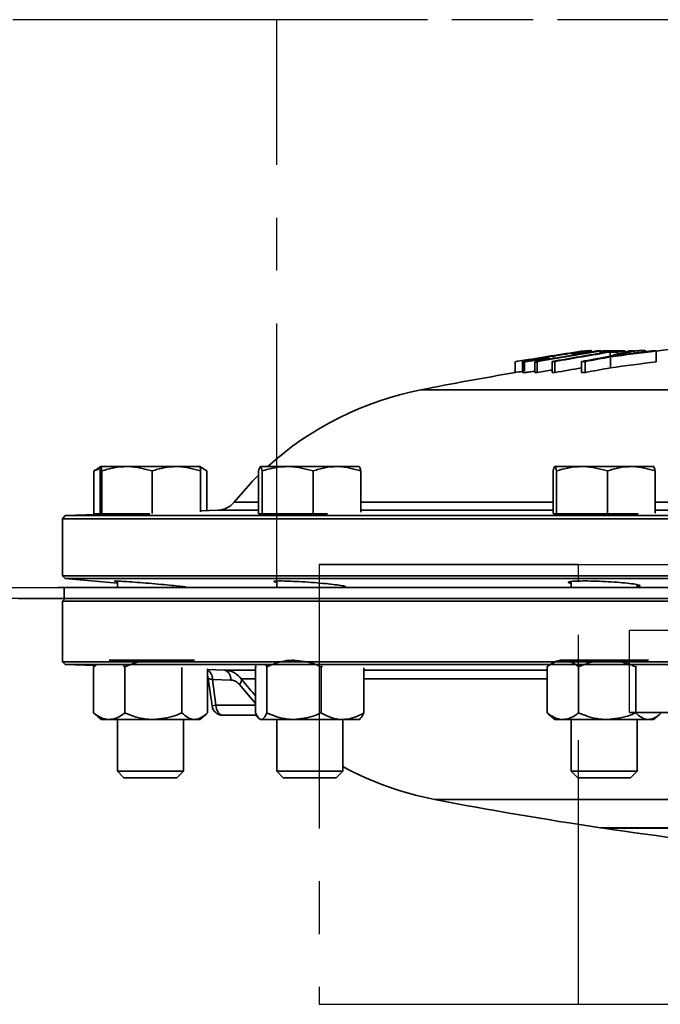
# Model space of a CAD drawing. Units: inches. Extents: x 0.5 to 33.5, y 0.5 to 21.
# Drawn here: x 3.3 to 4.6, y 11.6 to 13.5 of the extents above; entities that cross this region are included whole.
import ezdxf

# ---------------------------------------------------------------- set-up
doc = ezdxf.new("R2010")
doc.units = ezdxf.units.IN
doc.header["$MEASUREMENT"] = 0
doc.linetypes.add('CENTERX2', pattern=[0.8, 0.5, -0.1, 0.1, -0.1])

msp = doc.modelspace()

# ---------------------------------------------------------------- linework, layer by layer
at = {"color": 7, "linetype": 'CENTERX2'}
for p, q in [((3.8327, 13.5132), (3.0866, 13.5132)), ((7.3181, 13.5132), (3.0866, 13.5132)), ((3.8327, 12.4381), (3.8327, 13.5132)), ((8.0643, 13.5132), (3.8327, 13.5132)), ((4.4042, 12.4817), (3.9133, 12.4817)), ((3.9133, 12.4817), (3.9133, 11.6487)), ((3.9133, 12.4817), (6.7466, 12.4817)), ((4.4042, 11.6487), (4.4042, 12.4817)), ((4.4042, 12.4817), (7.2375, 12.4817)), ((3.0866, 12.4381), (3.8327, 12.4381)), ((7.3181, 12.4381), (3.0866, 12.4381)), ((8.0643, 12.4381), (3.8327, 12.4381)), ((5.392, 12.4174), (2.5428, 12.4174)), ((2.5428, 12.4174), (5.7589, 12.4174)), ((4.5009, 12.2011), (4.5009, 12.3571)), ((4.5009, 12.3571), (5.439, 12.3571)), ((4.5009, 12.3571), (5.7118, 12.3571)), ((5.439, 12.2011), (4.5009, 12.2011)), ((4.5009, 12.2011), (5.7118, 12.2011)), ((3.9133, 11.6487), (4.4042, 11.6487)), ((3.9133, 11.6487), (6.7466, 11.6487)), ((4.4042, 11.6487), (7.2375, 11.6487))]:
    msp.add_line(p, q, dxfattribs=at)
at = {"color": 7, "linetype": 'Continuous', "lineweight": 35}
for p, q in [((4.4283, 12.8836), (4.4283, 12.8865)), ((4.4283, 12.8845), (4.439, 12.8862)), ((4.439, 12.8862), (4.439, 12.8854)), ((4.4424, 12.8861), (4.4424, 12.8859)), ((4.445, 12.8837), (4.445, 12.8816)), ((4.4477, 12.8861), (4.4477, 12.8841)), ((4.4477, 12.8852), (4.4514, 12.886)), ((4.4514, 12.886), (4.4514, 12.8847)), ((4.4584, 12.8862), (4.4584, 12.8859)), ((4.464, 12.8838), (4.464, 12.8765)), ((4.4776, 12.8862), (4.4776, 12.8862)), ((4.4828, 12.8861), (4.4828, 12.8861)), ((4.4917, 12.886), (4.4917, 12.8836)), ((4.5098, 12.8861), (4.5098, 12.8819)), ((4.5252, 12.8867), (4.5252, 12.8839)), ((4.5315, 12.8847), (4.5315, 12.8857)), ((4.551, 12.8859), (4.551, 12.8653)), ((4.284, 12.8656), (4.284, 12.845)), ((4.298, 12.8657), (4.298, 12.8452)), ((4.2988, 12.8655), (4.2988, 12.8448)), ((4.3016, 12.8686), (4.3016, 12.848)), ((4.3215, 12.8656), (4.3215, 12.845)), ((4.3257, 12.8656), (4.3257, 12.845)), ((4.3483, 12.8724), (4.3483, 12.8703)), ((4.3541, 12.8658), (4.3541, 12.8451)), ((4.3568, 12.8763), (4.3568, 12.8718)), ((4.3596, 12.8658), (4.3596, 12.8451)), ((4.3929, 12.8802), (4.3929, 12.8778)), ((4.3955, 12.8801), (4.3955, 12.8783)), ((4.4097, 12.8658), (4.4097, 12.8452)), ((4.4169, 12.8658), (4.4169, 12.8452)), ((4.4646, 12.8747), (4.4646, 12.854)), ((4.4777, 12.8837), (4.4777, 12.88)), ((4.2988, 12.8448), (4.2992, 12.8452)), ((4.1054, 12.8123), (5.0159, 12.8123)), ((3.4864, 12.6587), (3.4961, 12.6623)), ((3.4929, 12.6621), (3.4864, 12.6587)), ((3.4997, 12.6671), (3.4927, 12.663)), ((3.4997, 12.6671), (3.4997, 12.6671)), ((3.4998, 12.6671), (3.549, 12.6671)), ((3.6426, 12.6671), (3.549, 12.6671)), ((3.687, 12.6671), (3.6426, 12.6671)), ((3.6871, 12.6671), (3.6871, 12.6671)), ((3.6941, 12.663), (3.6871, 12.6671)), ((3.8015, 12.6671), (3.8013, 12.667)), ((3.8017, 12.6671), (3.8533, 12.6671)), ((3.9468, 12.6671), (3.8533, 12.6671)), ((3.9887, 12.6671), (3.9468, 12.6671)), ((3.989, 12.667), (3.9888, 12.6671)), ((4.359, 12.6671), (4.3589, 12.667)), ((4.3592, 12.6671), (4.4109, 12.6671)), ((4.5044, 12.6671), (4.4109, 12.6671)), ((4.5462, 12.6671), (4.5044, 12.6671)), ((4.5465, 12.667), (4.5464, 12.6671)), ((3.4864, 12.5777), (3.4864, 12.6587)), ((3.4982, 12.5777), (3.4982, 12.6587)), ((3.5014, 12.5777), (3.5014, 12.6587)), ((3.5966, 12.5779), (3.5966, 12.6587)), ((3.6886, 12.5815), (3.6886, 12.6587)), ((3.7004, 12.5837), (3.7004, 12.6587)), ((3.7984, 12.5777), (3.7984, 12.6587)), ((3.8049, 12.5777), (3.8049, 12.6587)), ((3.9017, 12.5777), (3.9017, 12.6587)), ((3.9919, 12.5804), (3.9919, 12.6587)), ((4.3559, 12.578), (4.3559, 12.6587)), ((4.3625, 12.5777), (4.3625, 12.6587)), ((4.4593, 12.5777), (4.4593, 12.6587)), ((4.5495, 12.579), (4.5495, 12.6587)), ((3.7519, 12.5998), (3.7984, 12.5998)), ((3.9919, 12.5998), (4.3559, 12.5998)), ((4.5495, 12.5998), (5.0381, 12.5998)), ((3.4322, 12.5743), (3.427, 12.5683)), ((3.427, 12.5683), (3.427, 12.4603)), ((7.7238, 12.5683), (3.427, 12.5683)), ((3.5305, 12.5777), (3.4322, 12.5743)), ((3.4322, 12.5743), (7.7187, 12.5743)), ((3.4982, 12.5777), (3.4864, 12.5777)), ((3.5014, 12.5777), (3.4982, 12.5777)), ((3.5926, 12.5777), (3.5014, 12.5777)), ((3.721, 12.5844), (3.6886, 12.5833)), ((3.7984, 12.5844), (3.721, 12.5844)), ((3.8049, 12.5777), (3.7984, 12.5777)), ((3.9017, 12.5777), (3.8049, 12.5777)), ((3.9289, 12.5777), (3.9017, 12.5777)), ((4.3559, 12.5844), (3.9919, 12.5844)), ((4.3625, 12.5777), (4.3565, 12.5777)), ((4.4593, 12.5777), (4.3625, 12.5777)), ((4.5172, 12.5777), (4.4593, 12.5777)), ((5.0381, 12.5844), (4.5495, 12.5844)), ((3.427, 12.4603), (3.4321, 12.4552)), ((3.427, 12.4603), (7.7238, 12.4603)), ((3.4321, 12.4552), (3.5309, 12.4465)), ((7.7187, 12.4552), (3.4321, 12.4552)), ((3.4304, 12.4381), (3.4304, 12.4174)), ((3.4716, 12.4381), (3.4304, 12.4381)), ((7.7204, 12.4381), (3.4716, 12.4381)), ((3.5309, 12.4503), (3.5309, 12.4381)), ((3.6559, 12.4381), (3.6559, 12.4396)), ((3.8327, 12.4502), (3.8327, 12.4381)), ((3.9577, 12.4381), (3.9577, 12.4412)), ((4.3902, 12.4494), (4.3902, 12.4381)), ((4.5152, 12.4381), (4.5152, 12.4433)), ((3.4321, 12.4174), (3.4271, 12.4124)), ((3.4271, 12.4124), (3.4271, 12.2974)), ((7.7238, 12.4124), (3.4271, 12.4124)), ((3.4716, 12.4174), (3.4304, 12.4174)), ((7.7204, 12.4174), (3.4716, 12.4174)), ((3.4271, 12.2974), (3.4323, 12.2922)), ((3.4271, 12.2974), (7.7238, 12.2974)), ((3.4323, 12.2922), (3.4881, 12.2903)), ((7.7186, 12.2922), (3.4323, 12.2922)), ((3.4855, 12.2879), (3.4906, 12.2911)), ((3.4887, 12.2909), (3.4855, 12.2879)), ((3.4855, 12.2879), (3.4855, 12.2006)), ((3.4894, 12.2915), (3.4887, 12.2909)), ((3.5991, 12.3004), (3.5153, 12.3004)), ((3.5418, 12.2904), (3.5451, 12.2879)), ((3.5451, 12.2879), (3.5451, 12.2006)), ((3.6772, 12.3004), (3.5991, 12.3004)), ((3.7926, 12.2879), (3.7938, 12.29)), ((3.7926, 12.2879), (3.7926, 12.2006)), ((3.8141, 12.2879), (3.8141, 12.2006)), ((3.9166, 12.2879), (3.9192, 12.2891)), ((3.9166, 12.2879), (3.9166, 12.2006)), ((4.348, 12.2909), (4.3447, 12.2879)), ((4.3447, 12.2879), (4.3447, 12.2006)), ((4.4584, 12.3004), (4.3746, 12.3004)), ((4.4044, 12.2879), (4.4044, 12.2006)), ((4.5365, 12.3004), (4.4584, 12.3004)), ((4.5124, 12.2879), (4.514, 12.2892)), ((4.5124, 12.2879), (4.5124, 12.2006)), ((3.6531, 12.2866), (3.6531, 12.2006)), ((3.7014, 12.2842), (3.7014, 12.2006)), ((3.7014, 12.2828), (3.7332, 12.2818)), ((3.7332, 12.2818), (3.7926, 12.2818)), ((3.9977, 12.2857), (3.9977, 12.2006)), ((3.9977, 12.2818), (4.3447, 12.2818)), ((3.7029, 12.2654), (3.7101, 12.2139)), ((3.7108, 12.2639), (3.7176, 12.215)), ((3.7456, 12.2628), (3.7108, 12.2639)), ((3.7926, 12.2185), (3.7619, 12.2545)), ((3.7926, 12.2653), (3.7654, 12.2653)), ((4.3447, 12.2653), (3.9977, 12.2653)), ((3.7176, 12.215), (3.7101, 12.2139)), ((3.7176, 12.215), (3.7926, 12.215)), ((3.4887, 12.1976), (3.4855, 12.2006)), ((3.4887, 12.1976), (3.4997, 12.1881)), ((3.6871, 12.1881), (3.6981, 12.1976)), ((3.7953, 12.196), (3.7307, 12.196)), ((3.7923, 12.196), (3.7984, 12.1908)), ((4.348, 12.1976), (4.3447, 12.2006)), ((4.348, 12.1976), (4.359, 12.1881)), ((4.5464, 12.1881), (4.5574, 12.1976)), ((3.4997, 12.1881), (3.5153, 12.1881)), ((3.5991, 12.1881), (3.5153, 12.1881)), ((3.5309, 12.1881), (3.5309, 12.0902)), ((3.5991, 12.1881), (3.6772, 12.1881)), ((3.6559, 12.0902), (3.6559, 12.1881)), ((3.6772, 12.1881), (3.6871, 12.1881)), ((3.7992, 12.19), (3.8015, 12.1881)), ((3.8015, 12.1881), (3.8034, 12.1881)), ((3.8653, 12.1881), (3.8034, 12.1881)), ((3.8327, 12.1881), (3.8327, 12.0902)), ((3.8653, 12.1881), (3.9571, 12.1881)), ((3.9571, 12.1881), (3.9888, 12.1881)), ((3.9577, 12.0902), (3.9577, 12.1881)), ((3.9888, 12.1881), (3.9911, 12.19)), ((4.359, 12.1881), (4.3746, 12.1881)), ((4.4584, 12.1881), (4.3746, 12.1881)), ((4.3902, 12.1881), (4.3902, 12.0902)), ((4.4584, 12.1881), (4.5365, 12.1881)), ((4.5152, 12.0902), (4.5152, 12.1881)), ((4.5365, 12.1881), (4.5464, 12.1881)), ((3.5309, 12.0902), (3.5433, 12.0777)), ((3.5309, 12.0902), (3.6559, 12.0902)), ((3.6435, 12.0777), (3.6559, 12.0902)), ((3.8327, 12.0902), (3.8451, 12.0777)), ((3.8327, 12.0902), (3.9577, 12.0902)), ((3.9452, 12.0777), (3.9577, 12.0902)), ((4.3902, 12.0902), (4.4026, 12.0777)), ((4.3902, 12.0902), (4.5152, 12.0902)), ((4.5028, 12.0777), (4.5152, 12.0902)), ((3.5433, 12.0777), (3.6435, 12.0777)), ((3.8451, 12.0777), (3.9452, 12.0777)), ((4.4026, 12.0777), (4.5028, 12.0777)), ((5.3843, 12.0366), (4.132, 12.0366)), ((5.4016, 11.9832), (4.4456, 11.9832)), ((4.4512, 11.9832), (4.4512, 11.9823)), ((4.4512, 11.9823), (6.6996, 11.9823))]:
    msp.add_line(p, q, dxfattribs=at)
at = {"color": 7, "linetype": 'Continuous', "lineweight": 35, "flags": 128}
for points in [[(4.3541, 12.8499), (4.3409, 12.8476), (4.3257, 12.845)], [(3.7984, 12.6508), (3.7868, 12.6392), (3.7519, 12.5998)], [(3.7029, 12.2654), (3.7021, 12.269), (3.7014, 12.271)], [(3.7176, 12.215), (3.718, 12.2112), (3.7189, 12.2076), (3.7202, 12.2043), (3.7218, 12.2015), (3.7238, 12.1991), (3.7259, 12.1974), (3.7283, 12.1963), (3.7307, 12.196)]]:
    msp.add_lwpolyline(points, dxfattribs=at)
at = {"color": 7, "linetype": 'Continuous', "lineweight": 35}
for centre, radius, start, end in [((5.5754, 5.2879), 7.6667, 96.01969, 97.67862), ((5.4531, 5.9191), 7.044, 98.46765, 99.40876), ((5.5754, 5.7528), 7.2225, 99.01638, 99.99775), ((5.5795, 5.7528), 7.2225, 99.0164, 99.99776), ((5.5766, 6.1056), 6.8699, 99.36615, 100.25025), ((5.582, 6.1056), 6.8699, 99.3662, 100.2503), ((4.4166, 12.8166), 0.0697, 89.1302, 90.549), ((4.435, 12.5706), 0.3155, 88.657, 89.2742), ((4.4455, 12.4298), 0.4563, 89.7244, 90.2404), ((5.5627, 6.1068), 6.8685, 99.24604, 99.36504), ((4.461, 12.0649), 0.8189, 90.1746, 91.1223), ((4.4692, 12.1474), 0.7388, 90.8382, 91.3831), ((4.9888, 10.9029), 2.0422, 103.8192, 105.0818), ((4.4751, 12.0675), 0.8187, 88.8333, 91.1199), ((4.461, 12.0654), 0.8185, 88.8326, 89.788), ((5.4721, 5.4706), 7.4723, 97.08038, 97.74842), ((5.0295, 10.7511), 2.1973, 103.6824, 104.6408), ((5.4941, 5.4213), 7.5252, 97.26667, 97.78973), ((4.4692, 12.1479), 0.7384, 88.9442, 89.3477), ((5.5953, 6.1068), 6.8685, 99.24587, 99.36487), ((4.5264, 11.4512), 1.4349, 90.6631, 91.0135), ((4.5266, 11.448), 1.4381, 89.0283, 89.378), ((5.5754, 5.3088), 7.6664, 99.56469, 99.69774), ((4.3016, 12.8684), 0.000256, 79.2095, 102.1063), ((4.3235, 12.4106), 0.455, 89.7233, 90.2407), ((4.3401, 12.6932), 0.1794, 87.3891, 88.2323), ((4.3565, 12.0502), 0.8156, 89.7824, 90.1673), ((4.3873, 12.7008), 0.1796, 87.3895, 88.2318), ((5.5785, 6.7025), 6.2732, 100.29495, 100.73841), ((4.4135, 11.4363), 1.4295, 89.8658, 90.1546), ((5.5858, 6.7025), 6.2732, 100.29501, 100.73846), ((5.4721, 5.45), 7.4723, 97.08038, 97.74842), ((5.5754, 5.2881), 7.6664, 99.59161, 99.69774), ((5.5823, 6.0834), 6.8713, 99.82571, 100.25025), ((5.5858, 6.6819), 6.2732, 100.29501, 100.73846), ((5.5754, 5.2879), 7.6667, 99.69774, 101.05437), ((4.3235, 12.3899), 0.455, 89.7233, 90.2407), ((4.3565, 12.0295), 0.8156, 89.7824, 90.1673), ((4.4135, 11.4157), 1.4295, 89.8658, 90.1546), ((4.2213, 12.2193), 0.6042, 101.0544, 132.1745), ((3.7196, 12.626), 0.0417, 272, 320.9684), ((3.6904, 12.265), 0.0205, 356.9066, 57.4945), ((3.7283, 12.2651), 0.0174, 352.4085, 73.671), ((3.7548, 12.2628), 0.011, 310.8713, 12.9934), ((3.7307, 12.2168), 0.0208, 187.8988, 270), ((4.2457, 12.6299), 0.6042, 241.5244, 259.1478), ((5.5754, 19.5661), 7.6667, 259.14777, 261.52595), ((5.5754, 19.5661), 7.6667, 261.56794, 263.98031)]:
    msp.add_arc(centre, radius, start, end, dxfattribs=at)
for points, knots in [([(4.4274, 12.8866), (4.4254, 12.8865), (4.4219, 12.8863), (4.408, 12.8845), (4.3924, 12.8822), (4.3738, 12.8793), (4.3609, 12.8772), (4.3542, 12.8761)], [0, 0, 0, 0, 0.253052, 0.428685, 0.60376, 0.794657, 1, 1, 1, 1]), ([(4.3568, 12.8763), (4.3661, 12.8778), (4.3797, 12.88), (4.3966, 12.8825), (4.4062, 12.8838), (4.4115, 12.8844), (4.4128, 12.8844), (4.4134, 12.8844)], [0, 0, 0, 0, 0.372585, 0.54887, 0.725995, 0.887854, 1, 1, 1, 1]), ([(4.4134, 12.8844), (4.4138, 12.8843), (4.4144, 12.8842), (4.4098, 12.8832), (4.404, 12.8821), (4.3979, 12.8811), (4.394, 12.8804), (4.3929, 12.8802)], [0, 0, 0, 0, 0.346887, 0.563756, 0.742271, 0.920746, 1, 1, 1, 1]), ([(4.3955, 12.8801), (4.4003, 12.8809), (4.4099, 12.8825), (4.4202, 12.8844), (4.4267, 12.8858), (4.4289, 12.8865), (4.4279, 12.8866), (4.4274, 12.8866)], [0, 0, 0, 0, 0.21183, 0.425442, 0.616756, 0.848952, 1, 1, 1, 1]), ([(4.5098, 12.8858), (4.5131, 12.8861), (4.5195, 12.8866), (4.5233, 12.8867), (4.5252, 12.8867)], [0, 0, 0, 0, 0.518374, 1, 1, 1, 1]), ([(4.5252, 12.8867), (4.5282, 12.8866), (4.5321, 12.8866), (4.531, 12.8858), (4.5309, 12.8857)], [0, 0, 0, 0, 0.806737, 1, 1, 1, 1]), ([(4.3542, 12.8761), (4.345, 12.8746), (4.3295, 12.872), (4.3115, 12.8688), (4.3009, 12.8667), (4.2972, 12.8656), (4.2984, 12.8656), (4.2988, 12.8655)], [0, 0, 0, 0, 0.285694, 0.480919, 0.676821, 0.859049, 1, 1, 1, 1]), ([(4.2988, 12.8655), (4.3008, 12.8656), (4.304, 12.8658), (4.316, 12.8674), (4.3286, 12.8692), (4.34, 12.871), (4.3463, 12.8721), (4.3483, 12.8724)], [0, 0, 0, 0, 0.331953, 0.534612, 0.738396, 0.921201, 1, 1, 1, 1]), ([(4.3129, 12.8679), (4.3125, 12.868), (4.3119, 12.8681), (4.3165, 12.8692), (4.3242, 12.8707), (4.3375, 12.873), (4.3493, 12.875), (4.3568, 12.8763)], [0, 0, 0, 0, 0.199359, 0.356282, 0.512697, 0.686638, 1, 1, 1, 1]), ([(4.3456, 12.8725), (4.3413, 12.8718), (4.3341, 12.8706), (4.3251, 12.8693), (4.3183, 12.8684), (4.3145, 12.868), (4.3133, 12.8679), (4.3129, 12.8679)], [0, 0, 0, 0, 0.259557, 0.4396, 0.619198, 0.859714, 1, 1, 1, 1]), ([(4.3215, 12.8476), (4.3199, 12.8473), (4.3142, 12.8465), (4.3068, 12.8455), (4.3011, 12.8449), (4.2995, 12.8449), (4.2988, 12.8448)], [0, 0, 0, 0, 0.1242055, 0.427137, 0.7739285, 1, 1, 1, 1]), ([(3.4982, 12.6587), (3.4983, 12.6598), (3.4988, 12.6647), (3.4994, 12.666), (3.4998, 12.6671)], [0, 0, 0, 0, 0.217079, 1, 1, 1, 1]), ([(3.4998, 12.6671), (3.4999, 12.667), (3.5005, 12.6666), (3.501, 12.6621), (3.5014, 12.6587)], [0, 0, 0, 0, 0.236627, 1, 1, 1, 1]), ([(3.5014, 12.6587), (3.5091, 12.6611), (3.5247, 12.6658), (3.5408, 12.6666), (3.549, 12.6671)], [0, 0, 0, 0, 0.495458, 1, 1, 1, 1]), ([(3.549, 12.6671), (3.5501, 12.6671), (3.5662, 12.667), (3.5819, 12.6627), (3.5966, 12.6587)], [0, 0, 0, 0, 0.070219, 1, 1, 1, 1]), ([(3.5966, 12.6587), (3.6041, 12.6611), (3.6191, 12.6658), (3.6347, 12.6666), (3.6426, 12.6671)], [0, 0, 0, 0, 0.495458, 1, 1, 1, 1]), ([(3.6426, 12.6671), (3.6437, 12.6671), (3.6592, 12.667), (3.6745, 12.6627), (3.6886, 12.6587)], [0, 0, 0, 0, 0.070219, 1, 1, 1, 1]), ([(3.6868, 12.6649), (3.69, 12.6643), (3.6946, 12.6633), (3.699, 12.6598), (3.7004, 12.6587)], [0, 0, 0, 0, 0.683029, 1, 1, 1, 1]), ([(3.6886, 12.6587), (3.6882, 12.6621), (3.6877, 12.6666), (3.6872, 12.667), (3.687, 12.6671)], [0, 0, 0, 0, 0.763373, 1, 1, 1, 1]), ([(3.7984, 12.6587), (3.7986, 12.6598), (3.7997, 12.6647), (3.8008, 12.666), (3.8017, 12.6671)], [0, 0, 0, 0, 0.217079, 1, 1, 1, 1]), ([(3.8017, 12.6671), (3.8019, 12.667), (3.803, 12.6666), (3.8041, 12.6621), (3.8049, 12.6587)], [0, 0, 0, 0, 0.236627, 1, 1, 1, 1]), ([(3.8049, 12.6587), (3.8128, 12.6611), (3.8287, 12.6658), (3.8451, 12.6666), (3.8533, 12.6671)], [0, 0, 0, 0, 0.495458, 1, 1, 1, 1]), ([(3.8533, 12.6671), (3.8545, 12.6671), (3.8708, 12.667), (3.8868, 12.6627), (3.9017, 12.6587)], [0, 0, 0, 0, 0.070219, 1, 1, 1, 1]), ([(3.9017, 12.6587), (3.909, 12.6611), (3.9238, 12.6658), (3.9391, 12.6666), (3.9468, 12.6671)], [0, 0, 0, 0, 0.495458, 1, 1, 1, 1]), ([(3.9468, 12.6671), (3.9479, 12.6671), (3.9631, 12.667), (3.978, 12.6627), (3.9919, 12.6587)], [0, 0, 0, 0, 0.070219, 1, 1, 1, 1]), ([(3.9919, 12.6587), (3.9911, 12.6621), (3.99, 12.6666), (3.9889, 12.667), (3.9887, 12.6671)], [0, 0, 0, 0, 0.763373, 1, 1, 1, 1]), ([(4.3559, 12.6587), (4.3562, 12.6598), (4.3572, 12.6647), (4.3583, 12.666), (4.3592, 12.6671)], [0, 0, 0, 0, 0.217079, 1, 1, 1, 1]), ([(4.3592, 12.6671), (4.3595, 12.667), (4.3606, 12.6666), (4.3617, 12.6621), (4.3625, 12.6587)], [0, 0, 0, 0, 0.236627, 1, 1, 1, 1]), ([(4.3625, 12.6587), (4.3703, 12.6611), (4.3862, 12.6658), (4.4026, 12.6666), (4.4109, 12.6671)], [0, 0, 0, 0, 0.495458, 1, 1, 1, 1]), ([(4.4109, 12.6671), (4.412, 12.6671), (4.4284, 12.667), (4.4444, 12.6627), (4.4593, 12.6587)], [0, 0, 0, 0, 0.070219, 1, 1, 1, 1]), ([(4.4593, 12.6587), (4.4666, 12.6611), (4.4814, 12.6658), (4.4967, 12.6666), (4.5044, 12.6671)], [0, 0, 0, 0, 0.495458, 1, 1, 1, 1]), ([(4.5044, 12.6671), (4.5054, 12.6671), (4.5207, 12.667), (4.5356, 12.6627), (4.5495, 12.6587)], [0, 0, 0, 0, 0.070219, 1, 1, 1, 1]), ([(4.5495, 12.6587), (4.5486, 12.6621), (4.5476, 12.6666), (4.5465, 12.667), (4.5462, 12.6671)], [0, 0, 0, 0, 0.763373, 1, 1, 1, 1]), ([(3.5829, 12.5777), (3.5788, 12.5776), (3.5671, 12.5772), (3.5501, 12.5767), (3.5347, 12.5763), (3.5262, 12.5762), (3.5245, 12.5763), (3.529, 12.5765), (3.5309, 12.5766)], [0, 0, 0, 0, 0.1032867, 0.2931131, 0.4828414, 0.6724641, 0.862017, 1, 1, 1, 1]), ([(3.9108, 12.5777), (3.9055, 12.5776), (3.8927, 12.5772), (3.872, 12.5766), (3.8518, 12.5763), (3.8364, 12.5762), (3.8279, 12.5763), (3.8262, 12.5767), (3.8308, 12.5771), (3.8327, 12.5772)], [0, 0, 0, 0, 0.110511, 0.265953, 0.421312, 0.576586, 0.731811, 0.88704, 1, 1, 1, 1]), ([(4.4924, 12.5777), (4.4867, 12.5775), (4.4745, 12.5771), (4.4522, 12.5766), (4.4295, 12.5763), (4.4093, 12.5762), (4.3939, 12.5764), (4.3856, 12.5768), (4.3836, 12.5773), (4.3869, 12.5777), (4.3877, 12.5777)], [0, 0, 0, 0, 0.122523, 0.26106, 0.39952, 0.537909, 0.67626, 0.814624, 0.953044, 1, 1, 1, 1]), ([(3.5309, 12.4494), (3.5303, 12.4495), (3.526, 12.45), (3.5248, 12.4504), (3.5285, 12.4504), (3.5402, 12.4498), (3.5576, 12.4486), (3.5791, 12.4469), (3.6022, 12.445), (3.6244, 12.443), (3.6431, 12.4411), (3.6563, 12.4396), (3.6618, 12.4387), (3.6615, 12.4384), (3.6571, 12.4386), (3.6559, 12.4387)], [0, 0, 0, 0, 0.013986, 0.100844, 0.187438, 0.273923, 0.360492, 0.447307, 0.534431, 0.621801, 0.709242, 0.796537, 0.883524, 0.970181, 1, 1, 1, 1]), ([(3.8327, 12.4479), (3.8321, 12.448), (3.8278, 12.4486), (3.8266, 12.4495), (3.8301, 12.4503), (3.8417, 12.4505), (3.859, 12.45), (3.8805, 12.4489), (3.9035, 12.4473), (3.9257, 12.4454), (3.9445, 12.4433), (3.9578, 12.4414), (3.9635, 12.4399), (3.9633, 12.4389), (3.9588, 12.4388), (3.9577, 12.4388)], [0, 0, 0, 0, 0.012582, 0.099769, 0.186651, 0.273252, 0.359711, 0.446219, 0.532949, 0.619987, 0.707291, 0.794703, 0.882007, 0.969024, 1, 1, 1, 1]), ([(4.3902, 12.4458), (4.3897, 12.4459), (4.3854, 12.4466), (4.3841, 12.4479), (4.3875, 12.4493), (4.3989, 12.4502), (4.4162, 12.4505), (4.4376, 12.4501), (4.4607, 12.4491), (4.4829, 12.4476), (4.5017, 12.4457), (4.5151, 12.4437), (4.521, 12.4418), (4.5209, 12.4404), (4.5164, 12.4399), (4.5152, 12.4398)], [0, 0, 0, 0, 0.010887, 0.098246, 0.185439, 0.272337, 0.358941, 0.44537, 0.531812, 0.61845, 0.705388, 0.792609, 0.879974, 0.967272, 1, 1, 1, 1]), ([(3.5991, 12.3004), (3.5979, 12.3004), (3.5828, 12.3002), (3.5643, 12.2959), (3.5483, 12.2892), (3.5451, 12.2879)], [0, 0, 0, 0, 0.066045, 0.812902, 1, 1, 1, 1]), ([(3.8123, 12.2916), (3.8123, 12.2916), (3.8129, 12.2907), (3.8135, 12.2893), (3.8141, 12.2879)], [0, 0, 0, 0, 0.0111969, 1, 1, 1, 1]), ([(3.8653, 12.3004), (3.8642, 12.3004), (3.8499, 12.3002), (3.8323, 12.2959), (3.8171, 12.2892), (3.8141, 12.2879)], [0, 0, 0, 0, 0.066045, 0.812902, 1, 1, 1, 1]), ([(3.9166, 12.2879), (3.9123, 12.2898), (3.896, 12.297), (3.8783, 12.299), (3.8653, 12.3004)], [0, 0, 0, 0, 0.266157, 1, 1, 1, 1]), ([(4.3447, 12.2879), (4.3494, 12.2912), (4.3588, 12.2979), (4.3691, 12.3004), (4.3744, 12.3004), (4.3746, 12.3004)], [0, 0, 0, 0, 0.4839977, 0.9856214, 1, 1, 1, 1]), ([(4.3746, 12.3004), (4.3787, 12.2999), (4.3872, 12.299), (4.3971, 12.2934), (4.4027, 12.2892), (4.4044, 12.2879)], [0, 0, 0, 0, 0.4057211, 0.8260994, 1, 1, 1, 1]), ([(4.4584, 12.3004), (4.4572, 12.3004), (4.4421, 12.3002), (4.4236, 12.2959), (4.4076, 12.2892), (4.4044, 12.2879)], [0, 0, 0, 0, 0.066045, 0.812902, 1, 1, 1, 1]), ([(4.5124, 12.2879), (4.5078, 12.2898), (4.4906, 12.297), (4.472, 12.299), (4.4584, 12.3004)], [0, 0, 0, 0, 0.266157, 1, 1, 1, 1]), ([(3.7332, 12.2818), (3.7353, 12.2816), (3.7428, 12.281), (3.7548, 12.2765), (3.7621, 12.2688), (3.7654, 12.2653)], [0, 0, 0, 0, 0.172525, 0.618108, 1, 1, 1, 1]), ([(3.7108, 12.2639), (3.7103, 12.264), (3.708, 12.2645), (3.7049, 12.2651), (3.7028, 12.2655), (3.7031, 12.2655), (3.7032, 12.2655)], [0, 0, 0, 0, 0.111961, 0.49064, 0.863839, 1, 1, 1, 1]), ([(3.7619, 12.2545), (3.7602, 12.2563), (3.7563, 12.2603), (3.7504, 12.2624), (3.7466, 12.2627), (3.7456, 12.2628)], [0, 0, 0, 0, 0.3653668, 0.8195339, 1, 1, 1, 1]), ([(3.7654, 12.2653), (3.7734, 12.2553), (3.7823, 12.2442), (3.7917, 12.234), (3.7926, 12.233)], [0, 0, 0, 0, 0.901215, 1, 1, 1, 1]), ([(3.4855, 12.2006), (3.4901, 12.1973), (3.4995, 12.1906), (3.5098, 12.1881), (3.5151, 12.1881), (3.5153, 12.1881)], [0, 0, 0, 0, 0.483998, 0.985621, 1, 1, 1, 1]), ([(3.5153, 12.1881), (3.5195, 12.1886), (3.5279, 12.1895), (3.5378, 12.1951), (3.5435, 12.1993), (3.5451, 12.2006)], [0, 0, 0, 0, 0.4057211, 0.8260994, 1, 1, 1, 1]), ([(3.5991, 12.1881), (3.5979, 12.1881), (3.5828, 12.1883), (3.5643, 12.1926), (3.5483, 12.1993), (3.5451, 12.2006)], [0, 0, 0, 0, 0.066045, 0.812902, 1, 1, 1, 1]), ([(3.6531, 12.2006), (3.6485, 12.1987), (3.6313, 12.1915), (3.6127, 12.1895), (3.5991, 12.1881)], [0, 0, 0, 0, 0.266157, 1, 1, 1, 1]), ([(3.6531, 12.2006), (3.6568, 12.1973), (3.6645, 12.1906), (3.6728, 12.1881), (3.6771, 12.1881), (3.6772, 12.1881)], [0, 0, 0, 0, 0.483998, 0.985621, 1, 1, 1, 1]), ([(3.6772, 12.1881), (3.6806, 12.1886), (3.6875, 12.1895), (3.6955, 12.1951), (3.7, 12.1993), (3.7014, 12.2006)], [0, 0, 0, 0, 0.405721, 0.826099, 1, 1, 1, 1]), ([(3.7926, 12.2006), (3.7943, 12.1973), (3.7977, 12.1906), (3.8014, 12.1881), (3.8033, 12.1881), (3.8034, 12.1881)], [0, 0, 0, 0, 0.483998, 0.985621, 1, 1, 1, 1]), ([(3.8034, 12.1881), (3.8048, 12.1886), (3.8079, 12.1895), (3.8115, 12.1951), (3.8135, 12.1993), (3.8141, 12.2006)], [0, 0, 0, 0, 0.405721, 0.826099, 1, 1, 1, 1]), ([(3.8653, 12.1881), (3.8642, 12.1881), (3.8499, 12.1883), (3.8323, 12.1926), (3.8171, 12.1993), (3.8141, 12.2006)], [0, 0, 0, 0, 0.066045, 0.812902, 1, 1, 1, 1]), ([(3.9166, 12.2006), (3.9123, 12.1987), (3.896, 12.1915), (3.8783, 12.1895), (3.8653, 12.1881)], [0, 0, 0, 0, 0.266157, 1, 1, 1, 1]), ([(3.9166, 12.2006), (3.9229, 12.1973), (3.9357, 12.1906), (3.9498, 12.1881), (3.9569, 12.1881), (3.9571, 12.1881)], [0, 0, 0, 0, 0.483998, 0.985621, 1, 1, 1, 1]), ([(3.9571, 12.1881), (3.9628, 12.1886), (3.9744, 12.1895), (3.9878, 12.1951), (3.9954, 12.1993), (3.9977, 12.2006)], [0, 0, 0, 0, 0.405721, 0.826099, 1, 1, 1, 1]), ([(3.9977, 12.2006), (3.996, 12.197), (3.9938, 12.1921), (3.9914, 12.1908), (3.9907, 12.1905)], [0, 0, 0, 0, 0.736513, 1, 1, 1, 1]), ([(4.3447, 12.2006), (4.3494, 12.1973), (4.3588, 12.1906), (4.3691, 12.1881), (4.3744, 12.1881), (4.3746, 12.1881)], [0, 0, 0, 0, 0.483998, 0.985621, 1, 1, 1, 1]), ([(4.3746, 12.1881), (4.3787, 12.1886), (4.3872, 12.1895), (4.3971, 12.1951), (4.4027, 12.1993), (4.4044, 12.2006)], [0, 0, 0, 0, 0.405721, 0.826099, 1, 1, 1, 1]), ([(4.4584, 12.1881), (4.4572, 12.1881), (4.4421, 12.1883), (4.4236, 12.1926), (4.4076, 12.1993), (4.4044, 12.2006)], [0, 0, 0, 0, 0.066045, 0.812902, 1, 1, 1, 1]), ([(4.5124, 12.2006), (4.5078, 12.1987), (4.4906, 12.1915), (4.472, 12.1895), (4.4584, 12.1881)], [0, 0, 0, 0, 0.266157, 1, 1, 1, 1]), ([(4.5124, 12.2006), (4.5161, 12.1973), (4.5238, 12.1906), (4.5321, 12.1881), (4.5364, 12.1881), (4.5365, 12.1881)], [0, 0, 0, 0, 0.483998, 0.985621, 1, 1, 1, 1]), ([(4.5365, 12.1881), (4.5399, 12.1886), (4.5468, 12.1895), (4.5548, 12.1951), (4.5593, 12.1993), (4.5607, 12.2006)], [0, 0, 0, 0, 0.4057211, 0.8260994, 1, 1, 1, 1])]:
    msp.add_open_spline(points, degree=3, knots=knots, dxfattribs=at)

doc.saveas('drawing.dxf')
